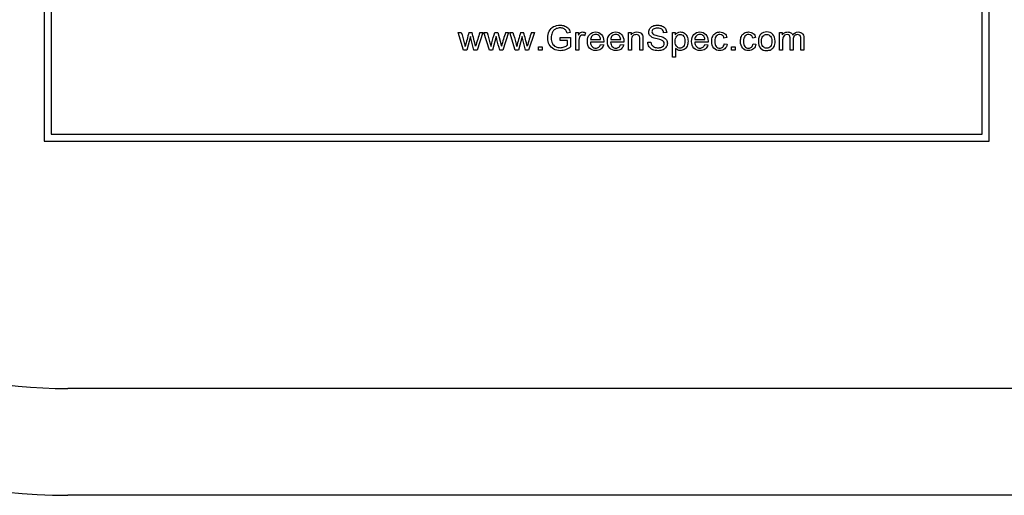
# Model space of a CAD drawing. Units: inches. Extents: x -9.4 to 9.4, y -40.8 to 11.5.
# Drawn here: x -7 to -4.9, y 7.5 to 8.6 of the extents above; entities that cross this region are included whole.
import ezdxf

# ---------------------------------------------------------------- set-up
doc = ezdxf.new("R2010")
doc.units = ezdxf.units.IN
doc.header["$MEASUREMENT"] = 0
doc.layers.add('60_VISIBLE', color=7, linetype='Continuous')
doc.layers.add('Default', color=7, linetype='Continuous')

msp = doc.modelspace()

# ---------------------------------------------------------------- linework, layer by layer
at = {"layer": '60_VISIBLE', "color": 7, "linetype": 'Continuous'}
for p, q in [((-6.9252, 9.2959), (-6.9252, 8.2959)), ((-4.9252, 8.2959), (-4.9252, 9.2959)), ((-6.9102, 9.2809), (-6.9102, 8.3109)), ((-4.9402, 8.3109), (-4.9402, 9.2809)), ((-6.0376, 8.4884), (-6.049, 8.5262)), ((-6.049, 8.5262), (-6.0423, 8.5262)), ((-6.0261, 8.5262), (-6.0196, 8.5262)), ((-5.997, 8.5262), (-6.0091, 8.4884)), ((-6.0032, 8.5262), (-5.997, 8.5262)), ((-5.983, 8.4884), (-5.9944, 8.5262)), ((-5.9944, 8.5262), (-5.9877, 8.5262)), ((-5.9715, 8.5262), (-5.965, 8.5262)), ((-5.965, 8.5262), (-5.9574, 8.497)), ((-5.9424, 8.5262), (-5.9545, 8.4884)), ((-5.9486, 8.5262), (-5.9424, 8.5262)), ((-5.9284, 8.4884), (-5.9398, 8.5262)), ((-5.9398, 8.5262), (-5.9331, 8.5262)), ((-5.9169, 8.5262), (-5.9104, 8.5262)), ((-5.8878, 8.5262), (-5.8999, 8.4884)), ((-5.894, 8.5262), (-5.8878, 8.5262)), ((-5.8119, 8.5259), (-5.8181, 8.5242)), ((-5.7998, 8.4884), (-5.7998, 8.5262)), ((-5.7998, 8.5262), (-5.7941, 8.5262)), ((-5.7941, 8.5262), (-5.7941, 8.5204)), ((-5.7793, 8.5249), (-5.7816, 8.519)), ((-5.6886, 8.4884), (-5.6886, 8.5262)), ((-5.6886, 8.5262), (-5.6828, 8.5262)), ((-5.6828, 8.5262), (-5.6828, 8.5208)), ((-5.6078, 8.5258), (-5.6144, 8.5254)), ((-5.5956, 8.4739), (-5.5956, 8.5262)), ((-5.5956, 8.5262), (-5.5897, 8.5262)), ((-5.5897, 8.5262), (-5.5897, 8.5212)), ((-5.3689, 8.4884), (-5.3689, 8.5262)), ((-5.3689, 8.5262), (-5.3632, 8.5262)), ((-5.3632, 8.5262), (-5.3632, 8.5208)), ((-6.0231, 8.5174), (-6.0308, 8.4884)), ((-5.9685, 8.5174), (-5.9762, 8.4884)), ((-5.9139, 8.5174), (-5.9216, 8.4884)), ((-5.8332, 8.5088), (-5.8332, 8.515)), ((-5.8332, 8.515), (-5.8111, 8.515)), ((-5.8178, 8.5088), (-5.8332, 8.5088)), ((-5.8178, 8.499), (-5.8178, 8.5088)), ((-5.8111, 8.515), (-5.8111, 8.4956)), ((-5.7409, 8.5056), (-5.7691, 8.5056)), ((-5.7687, 8.5109), (-5.7476, 8.5109)), ((-5.7477, 8.5006), (-5.7411, 8.4997)), ((-5.6984, 8.5056), (-5.7266, 8.5056)), ((-5.7262, 8.5109), (-5.7051, 8.5109)), ((-5.7052, 8.5006), (-5.6986, 8.4997)), ((-5.6476, 8.5051), (-5.6411, 8.5057)), ((-5.5203, 8.5056), (-5.5485, 8.5056)), ((-5.5482, 8.5109), (-5.5271, 8.5109)), ((-5.5271, 8.5006), (-5.5206, 8.4997)), ((-5.4802, 8.515), (-5.4865, 8.514)), ((-5.4859, 8.5022), (-5.4796, 8.5013)), ((-5.4195, 8.515), (-5.4257, 8.514)), ((-5.4251, 8.5022), (-5.4189, 8.5013)), ((-6.0308, 8.4884), (-6.0376, 8.4884)), ((-6.0091, 8.4884), (-6.0156, 8.4884)), ((-5.9762, 8.4884), (-5.983, 8.4884)), ((-5.9545, 8.4884), (-5.961, 8.4884)), ((-5.9216, 8.4884), (-5.9284, 8.4884)), ((-5.8999, 8.4884), (-5.9064, 8.4884)), ((-5.8789, 8.4884), (-5.8789, 8.4957)), ((-5.8789, 8.4957), (-5.8715, 8.4957)), ((-5.8715, 8.4884), (-5.8789, 8.4884)), ((-5.8715, 8.4957), (-5.8715, 8.4884)), ((-5.7934, 8.4884), (-5.7998, 8.4884)), ((-5.6821, 8.4884), (-5.6886, 8.4884)), ((-5.6579, 8.4884), (-5.6643, 8.4884)), ((-5.5891, 8.4923), (-5.5891, 8.4739)), ((-5.4704, 8.4884), (-5.4704, 8.4957)), ((-5.4704, 8.4957), (-5.4631, 8.4957)), ((-5.4631, 8.4884), (-5.4704, 8.4884)), ((-5.4631, 8.4957), (-5.4631, 8.4884)), ((-5.3625, 8.4884), (-5.3689, 8.4884)), ((-5.3401, 8.4884), (-5.3465, 8.4884)), ((-5.3177, 8.4884), (-5.3241, 8.4884)), ((-5.5891, 8.4739), (-5.5956, 8.4739)), ((-6.9252, 8.2959), (-4.9252, 8.2959)), ((-6.9102, 8.3109), (-4.9402, 8.3109))]:
    msp.add_line(p, q, dxfattribs=at)
for centre, radius, start, end in [((-5.1329, 8.271), 0.9289, 164.0592, 165.9705), ((-9.3299, 7.6555), 3.4229, 14.2329, 14.7366), ((6.6206, 4.693), 13.193, 163.10959, 163.24177), ((6.6752, 4.693), 13.193, 163.10959, 163.24177), ((-5.0238, 8.271), 0.9289, 164.0592, 165.9705), ((-9.2207, 7.6555), 3.4229, 14.2329, 14.7366), ((6.7298, 4.693), 13.193, 163.10959, 163.24177)]:
    msp.add_arc(centre, radius, start, end, dxfattribs=at)
for points, knots in [([(-6.0423, 8.5262), (-6.0403, 8.5189), (-6.0383, 8.5116), (-6.0363, 8.5043), (-6.0355, 8.5016), (-6.0349, 8.4989), (-6.0341, 8.4962)], [0, 0, 0, 0, 0.729433, 0.729433, 0.729433, 1, 1, 1, 1]), ([(-5.9877, 8.5262), (-5.9857, 8.5189), (-5.9837, 8.5116), (-5.9817, 8.5043), (-5.9809, 8.5016), (-5.9802, 8.4989), (-5.9795, 8.4962)], [0, 0, 0, 0, 0.729433, 0.729433, 0.729433, 1, 1, 1, 1]), ([(-5.9795, 8.4962), (-5.9794, 8.4966), (-5.9788, 8.4992), (-5.9776, 8.504), (-5.9757, 8.5114), (-5.9735, 8.5188), (-5.9715, 8.5262)], [0, 0, 0, 0, 0.258433, 0.258433, 0.258433, 1, 1, 1, 1]), ([(-5.9331, 8.5262), (-5.9311, 8.5189), (-5.9291, 8.5116), (-5.9271, 8.5043), (-5.9263, 8.5016), (-5.9257, 8.4989), (-5.9249, 8.4962)], [0, 0, 0, 0, 0.729433, 0.729433, 0.729433, 1, 1, 1, 1]), ([(-5.8111, 8.4956), (-5.8145, 8.4929), (-5.818, 8.4908), (-5.8252, 8.4881), (-5.8289, 8.4874), (-5.8378, 8.4874), (-5.8425, 8.4886), (-5.8466, 8.4907), (-5.8508, 8.4929), (-5.854, 8.4961), (-5.8561, 8.5003), (-5.8582, 8.5045), (-5.8593, 8.5091), (-5.8593, 8.5193), (-5.8582, 8.524), (-5.854, 8.5328), (-5.851, 8.5361), (-5.843, 8.5404), (-5.8384, 8.5414), (-5.8295, 8.5414), (-5.8261, 8.5408), (-5.823, 8.5396), (-5.8199, 8.5384), (-5.8176, 8.5367), (-5.8141, 8.5323), (-5.8128, 8.5294), (-5.8119, 8.5259)], [0, 0, 0, 0, 0.082244, 0.082244, 0.164488, 0.164488, 0.276159, 0.276159, 0.276159, 0.375482, 0.375482, 0.375482, 0.479965, 0.479965, 0.583742, 0.583742, 0.687519, 0.687519, 0.791296, 0.791296, 0.866015, 0.866015, 0.866015, 0.933008, 0.933008, 1, 1, 1, 1]), ([(-5.8181, 8.5242), (-5.8189, 8.5268), (-5.8198, 8.5289), (-5.821, 8.5305), (-5.8221, 8.532), (-5.8238, 8.5332), (-5.826, 8.5341), (-5.8281, 8.5351), (-5.8305, 8.5355), (-5.8332, 8.5355), (-5.8363, 8.5356), (-5.839, 8.535), (-5.8436, 8.5331), (-5.8455, 8.5318), (-5.8469, 8.5302), (-5.8482, 8.5287), (-5.8494, 8.527), (-5.8502, 8.5251), (-5.8515, 8.5219), (-5.8521, 8.5184), (-5.8521, 8.5099), (-5.8513, 8.506), (-5.8497, 8.5029), (-5.8482, 8.4998), (-5.8458, 8.4974), (-5.8397, 8.4944), (-5.8365, 8.4936), (-5.8331, 8.4937), (-5.8301, 8.4937), (-5.8272, 8.4942), (-5.8215, 8.4965), (-5.8193, 8.4977), (-5.8178, 8.499)], [0, 0, 0, 0, 0.068302, 0.068302, 0.068302, 0.130285, 0.130285, 0.130285, 0.203033, 0.203033, 0.203033, 0.277809, 0.277809, 0.352584, 0.352584, 0.352584, 0.413144, 0.413144, 0.413144, 0.513447, 0.513447, 0.638827, 0.638827, 0.638827, 0.738158, 0.738158, 0.837489, 0.837489, 0.837489, 0.918745, 0.918745, 1, 1, 1, 1]), ([(-5.7941, 8.5204), (-5.7926, 8.5231), (-5.7912, 8.5248), (-5.79, 8.5257), (-5.7888, 8.5266), (-5.7874, 8.527), (-5.7859, 8.527), (-5.7838, 8.527), (-5.7816, 8.5263), (-5.7793, 8.5249)], [0, 0, 0, 0, 0.372023, 0.372023, 0.372023, 0.613616, 0.613616, 0.613616, 1, 1, 1, 1]), ([(-5.7411, 8.4997), (-5.7421, 8.4959), (-5.7441, 8.4929), (-5.7469, 8.4907), (-5.7497, 8.4886), (-5.7533, 8.4876), (-5.7632, 8.4876), (-5.7676, 8.4893), (-5.7708, 8.4927), (-5.774, 8.496), (-5.7756, 8.5008), (-5.7756, 8.5133), (-5.774, 8.5182), (-5.7707, 8.5217), (-5.7674, 8.5252), (-5.7632, 8.527), (-5.758, 8.527), (-5.753, 8.527), (-5.7488, 8.5253), (-5.7456, 8.5218), (-5.7424, 8.5184), (-5.7409, 8.5135), (-5.7409, 8.5069), (-5.7409, 8.5064), (-5.7409, 8.5056)], [0, 0, 0, 0, 0.095835, 0.095835, 0.095835, 0.196843, 0.196843, 0.324305, 0.324305, 0.324305, 0.460279, 0.460279, 0.600862, 0.600862, 0.600862, 0.725403, 0.725403, 0.725403, 0.847136, 0.847136, 0.847136, 0.991196, 0.991196, 1, 1, 1, 1]), ([(-5.7476, 8.5109), (-5.7479, 8.514), (-5.7487, 8.5164), (-5.75, 8.518), (-5.7521, 8.5205), (-5.7547, 8.5217), (-5.7609, 8.5217), (-5.7634, 8.5207), (-5.7654, 8.5187), (-5.7674, 8.5168), (-5.7685, 8.5142), (-5.7687, 8.5109)], [0, 0, 0, 0, 0.227358, 0.227358, 0.227358, 0.49664, 0.49664, 0.74014, 0.74014, 0.74014, 1, 1, 1, 1]), ([(-5.6986, 8.4997), (-5.6996, 8.4959), (-5.7015, 8.4929), (-5.7044, 8.4907), (-5.7072, 8.4886), (-5.7108, 8.4876), (-5.7207, 8.4876), (-5.7251, 8.4893), (-5.7283, 8.4927), (-5.7315, 8.496), (-5.7332, 8.5008), (-5.7332, 8.5133), (-5.7315, 8.5182), (-5.725, 8.5252), (-5.7208, 8.527), (-5.7155, 8.527), (-5.7105, 8.527), (-5.7064, 8.5253), (-5.7032, 8.5218), (-5.7, 8.5183), (-5.6984, 8.5135), (-5.6984, 8.5069), (-5.6984, 8.5064), (-5.6984, 8.5056)], [0, 0, 0, 0, 0.095865, 0.095865, 0.095865, 0.196848, 0.196848, 0.324278, 0.324278, 0.324278, 0.4551, 0.4551, 0.590356, 0.590356, 0.725613, 0.725613, 0.725613, 0.847035, 0.847035, 0.847035, 0.99119, 0.99119, 1, 1, 1, 1]), ([(-5.7051, 8.5109), (-5.7054, 8.514), (-5.7062, 8.5164), (-5.7075, 8.518), (-5.7096, 8.5205), (-5.7122, 8.5217), (-5.7184, 8.5217), (-5.7209, 8.5207), (-5.7229, 8.5187), (-5.7249, 8.5168), (-5.726, 8.5142), (-5.7262, 8.5109)], [0, 0, 0, 0, 0.227403, 0.227403, 0.227403, 0.49669, 0.49669, 0.740193, 0.740193, 0.740193, 1, 1, 1, 1]), ([(-5.6828, 8.5208), (-5.68, 8.5249), (-5.676, 8.527), (-5.6708, 8.527), (-5.6685, 8.527), (-5.6665, 8.5265), (-5.6646, 8.5257), (-5.6626, 8.5249), (-5.6612, 8.5238), (-5.6603, 8.5225), (-5.6593, 8.5212), (-5.6587, 8.5196), (-5.6583, 8.5178), (-5.658, 8.5166), (-5.6579, 8.5145), (-5.6579, 8.5116), (-5.6579, 8.5038), (-5.6579, 8.4961), (-5.6579, 8.4884)], [0, 0, 0, 0, 0.233008, 0.233008, 0.233008, 0.338812, 0.338812, 0.338812, 0.428644, 0.428644, 0.428644, 0.513699, 0.513699, 0.513699, 0.616459, 0.616459, 0.616459, 1, 1, 1, 1]), ([(-5.6643, 8.4884), (-5.6643, 8.496), (-5.6643, 8.5037), (-5.6643, 8.5113), (-5.6643, 8.5139), (-5.6646, 8.5159), (-5.6651, 8.5172), (-5.6656, 8.5185), (-5.6665, 8.5195), (-5.6677, 8.5203), (-5.669, 8.5211), (-5.6705, 8.5214), (-5.6749, 8.5214), (-5.6772, 8.5206), (-5.6812, 8.5171), (-5.6821, 8.5138), (-5.6821, 8.509), (-5.6821, 8.5021), (-5.6821, 8.4952), (-5.6821, 8.4884)], [0, 0, 0, 0, 0.300207, 0.300207, 0.300207, 0.377238, 0.377238, 0.377238, 0.431553, 0.431553, 0.431553, 0.503019, 0.503019, 0.61678, 0.61678, 0.730542, 0.730542, 0.730542, 1, 1, 1, 1]), ([(-5.6144, 8.5254), (-5.6148, 8.5286), (-5.6159, 8.5311), (-5.62, 8.5344), (-5.623, 8.5352), (-5.6271, 8.5353), (-5.6312, 8.5353), (-5.6343, 8.5345), (-5.6381, 8.5314), (-5.639, 8.5296), (-5.639, 8.5256), (-5.6383, 8.524), (-5.637, 8.5228), (-5.6357, 8.5216), (-5.6322, 8.5204), (-5.6266, 8.5191), (-5.621, 8.5179), (-5.6172, 8.5167), (-5.6151, 8.5158), (-5.6121, 8.5144), (-5.6099, 8.5126), (-5.6084, 8.5105), (-5.607, 8.5084), (-5.6063, 8.5059), (-5.6063, 8.5003), (-5.6071, 8.4977), (-5.6086, 8.4952), (-5.6102, 8.4927), (-5.6125, 8.4908), (-5.6155, 8.4895), (-5.6184, 8.4881), (-5.6218, 8.4874), (-5.6302, 8.4874), (-5.6341, 8.4881), (-5.6373, 8.4895), (-5.6405, 8.4909), (-5.643, 8.493), (-5.6448, 8.4957), (-5.6466, 8.4985), (-5.6475, 8.5016), (-5.6476, 8.5051)], [0, 0, 0, 0, 0.065225, 0.065225, 0.13045, 0.13045, 0.13045, 0.183785, 0.183785, 0.237121, 0.237121, 0.283574, 0.283574, 0.283574, 0.363746, 0.363746, 0.363746, 0.450494, 0.450494, 0.450494, 0.513009, 0.513009, 0.513009, 0.571729, 0.571729, 0.629724, 0.629724, 0.629724, 0.695061, 0.695061, 0.695061, 0.766358, 0.766358, 0.856979, 0.856979, 0.856979, 0.92832, 0.92832, 0.92832, 1, 1, 1, 1]), ([(-5.6411, 8.5057), (-5.6408, 8.5031), (-5.6401, 8.5009), (-5.639, 8.4992), (-5.6379, 8.4976), (-5.6361, 8.4962), (-5.6314, 8.4941), (-5.6288, 8.4936), (-5.6258, 8.4937), (-5.6232, 8.4937), (-5.6209, 8.494), (-5.6189, 8.4948), (-5.6169, 8.4956), (-5.6154, 8.4967), (-5.6144, 8.498), (-5.6134, 8.4994), (-5.6129, 8.5009), (-5.6129, 8.5041), (-5.6134, 8.5056), (-5.6152, 8.508), (-5.6168, 8.509), (-5.619, 8.5099), (-5.6204, 8.5104), (-5.6235, 8.5112), (-5.6282, 8.5124), (-5.633, 8.5135), (-5.6364, 8.5146), (-5.6383, 8.5156), (-5.6407, 8.517), (-5.6426, 8.5186), (-5.6451, 8.5224), (-5.6457, 8.5246), (-5.6457, 8.5297), (-5.6449, 8.5321), (-5.6419, 8.5367), (-5.6398, 8.5385), (-5.6369, 8.5396), (-5.634, 8.5408), (-5.6309, 8.5414), (-5.6235, 8.5414), (-5.6201, 8.5408), (-5.6142, 8.5383), (-5.6119, 8.5365), (-5.6088, 8.5316), (-5.6079, 8.5289), (-5.6078, 8.5258)], [0, 0, 0, 0, 0.049394, 0.049394, 0.049394, 0.103215, 0.103215, 0.157037, 0.157037, 0.157037, 0.208211, 0.208211, 0.208211, 0.248896, 0.248896, 0.248896, 0.285117, 0.285117, 0.321338, 0.321338, 0.357559, 0.357559, 0.357559, 0.427105, 0.427105, 0.427105, 0.503838, 0.503838, 0.503838, 0.556689, 0.556689, 0.60954, 0.60954, 0.667753, 0.667753, 0.725965, 0.725965, 0.725965, 0.788817, 0.788817, 0.859211, 0.859211, 0.929606, 0.929606, 1, 1, 1, 1]), ([(-5.5897, 8.5212), (-5.5883, 8.5231), (-5.5868, 8.5246), (-5.585, 8.5255), (-5.5833, 8.5265), (-5.5812, 8.527), (-5.5787, 8.527), (-5.5755, 8.527), (-5.5726, 8.5261), (-5.5701, 8.5245), (-5.5677, 8.5228), (-5.5658, 8.5205), (-5.5645, 8.5174), (-5.5632, 8.5144), (-5.5626, 8.5111), (-5.5626, 8.5037), (-5.5633, 8.5002), (-5.5647, 8.4971), (-5.5661, 8.494), (-5.5682, 8.4916), (-5.5708, 8.49), (-5.5735, 8.4884), (-5.5762, 8.4876), (-5.5813, 8.4876), (-5.5832, 8.488), (-5.5866, 8.4898), (-5.588, 8.491), (-5.5891, 8.4923)], [0, 0, 0, 0, 0.078627, 0.078627, 0.078627, 0.158598, 0.158598, 0.158598, 0.269337, 0.269337, 0.269337, 0.381043, 0.381043, 0.381043, 0.504331, 0.504331, 0.635917, 0.635917, 0.635917, 0.751921, 0.751921, 0.751921, 0.853789, 0.853789, 0.926895, 0.926895, 1, 1, 1, 1]), ([(-5.5897, 8.507), (-5.5897, 8.5022), (-5.5887, 8.4986), (-5.5848, 8.494), (-5.5824, 8.4928), (-5.5767, 8.4928), (-5.5743, 8.494), (-5.5723, 8.4964), (-5.5702, 8.4988), (-5.5692, 8.5025), (-5.5692, 8.5124), (-5.5702, 8.516), (-5.5722, 8.5184), (-5.5742, 8.5208), (-5.5766, 8.5219), (-5.582, 8.5219), (-5.5845, 8.5206), (-5.5865, 8.5181), (-5.5886, 8.5156), (-5.5897, 8.5119), (-5.5897, 8.507)], [0, 0, 0, 0, 0.115933, 0.115933, 0.231866, 0.231866, 0.352146, 0.352146, 0.352146, 0.501126, 0.501126, 0.642913, 0.642913, 0.642913, 0.747836, 0.747836, 0.852758, 0.852758, 0.852758, 1, 1, 1, 1]), ([(-5.5206, 8.4997), (-5.5216, 8.4959), (-5.5235, 8.4929), (-5.5263, 8.4907), (-5.5292, 8.4886), (-5.5328, 8.4876), (-5.5426, 8.4876), (-5.547, 8.4893), (-5.5503, 8.4927), (-5.5535, 8.496), (-5.5551, 8.5008), (-5.5551, 8.5133), (-5.5535, 8.5182), (-5.5469, 8.5252), (-5.5427, 8.527), (-5.5375, 8.527), (-5.5324, 8.527), (-5.5283, 8.5253), (-5.5251, 8.5218), (-5.5219, 8.5183), (-5.5203, 8.5135), (-5.5203, 8.5069), (-5.5203, 8.5064), (-5.5203, 8.5056)], [0, 0, 0, 0, 0.095884, 0.095884, 0.095884, 0.196873, 0.196873, 0.324312, 0.324312, 0.324312, 0.455109, 0.455109, 0.590339, 0.590339, 0.725569, 0.725569, 0.725569, 0.847014, 0.847014, 0.847014, 0.991189, 0.991189, 1, 1, 1, 1]), ([(-5.5271, 8.5109), (-5.5273, 8.514), (-5.5281, 8.5164), (-5.5295, 8.518), (-5.5316, 8.5204), (-5.5342, 8.5217), (-5.5404, 8.5217), (-5.5429, 8.5207), (-5.5449, 8.5187), (-5.5469, 8.5168), (-5.548, 8.5142), (-5.5482, 8.5109)], [0, 0, 0, 0, 0.227579, 0.227579, 0.227579, 0.49676, 0.49676, 0.740167, 0.740167, 0.740167, 1, 1, 1, 1]), ([(-5.4796, 8.5013), (-5.4803, 8.497), (-5.4821, 8.4936), (-5.4849, 8.4912), (-5.4877, 8.4888), (-5.4912, 8.4876), (-5.5005, 8.4876), (-5.5046, 8.4892), (-5.5078, 8.4926), (-5.5109, 8.496), (-5.5125, 8.5008), (-5.5125, 8.5112), (-5.5118, 8.5147), (-5.5091, 8.5208), (-5.507, 8.5231), (-5.5043, 8.5247), (-5.5015, 8.5262), (-5.4985, 8.527), (-5.4953, 8.527), (-5.4912, 8.527), (-5.4878, 8.5259), (-5.4852, 8.5238), (-5.4826, 8.5217), (-5.4809, 8.5188), (-5.4802, 8.515)], [0, 0, 0, 0, 0.112644, 0.112644, 0.112644, 0.220657, 0.220657, 0.355899, 0.355899, 0.355899, 0.508252, 0.508252, 0.606194, 0.606194, 0.704136, 0.704136, 0.704136, 0.794889, 0.794889, 0.794889, 0.899038, 0.899038, 0.899038, 1, 1, 1, 1]), ([(-5.4865, 8.514), (-5.4871, 8.5166), (-5.4881, 8.5185), (-5.4911, 8.5211), (-5.4929, 8.5217), (-5.4983, 8.5217), (-5.5009, 8.5205), (-5.5029, 8.5182), (-5.5049, 8.5159), (-5.5059, 8.5123), (-5.5059, 8.5022), (-5.5049, 8.4985), (-5.501, 8.494), (-5.4985, 8.4928), (-5.4929, 8.4928), (-5.4908, 8.4936), (-5.4891, 8.4951), (-5.4874, 8.4966), (-5.4863, 8.499), (-5.4859, 8.5022)], [0, 0, 0, 0, 0.089226, 0.089226, 0.178453, 0.178453, 0.314486, 0.314486, 0.314486, 0.462286, 0.462286, 0.612138, 0.612138, 0.761991, 0.761991, 0.883538, 0.883538, 0.883538, 1, 1, 1, 1]), ([(-5.4189, 8.5013), (-5.4196, 8.497), (-5.4213, 8.4936), (-5.4242, 8.4912), (-5.427, 8.4888), (-5.4305, 8.4876), (-5.4397, 8.4876), (-5.4439, 8.4892), (-5.447, 8.4926), (-5.4501, 8.496), (-5.4517, 8.5008), (-5.4517, 8.5112), (-5.451, 8.5147), (-5.4483, 8.5208), (-5.4463, 8.5231), (-5.4436, 8.5247), (-5.4408, 8.5262), (-5.4378, 8.527), (-5.4345, 8.527), (-5.4304, 8.527), (-5.4271, 8.5259), (-5.4219, 8.5217), (-5.4202, 8.5188), (-5.4195, 8.515)], [0, 0, 0, 0, 0.112638, 0.112638, 0.112638, 0.22013, 0.22013, 0.355862, 0.355862, 0.355862, 0.508092, 0.508092, 0.605954, 0.605954, 0.703817, 0.703817, 0.703817, 0.794916, 0.794916, 0.794916, 0.897458, 0.897458, 1, 1, 1, 1]), ([(-5.4257, 8.514), (-5.4263, 8.5166), (-5.4274, 8.5185), (-5.4303, 8.5211), (-5.4322, 8.5217), (-5.4375, 8.5217), (-5.4401, 8.5205), (-5.4421, 8.5182), (-5.4441, 8.5159), (-5.4452, 8.5123), (-5.4452, 8.5022), (-5.4442, 8.4985), (-5.4403, 8.494), (-5.4378, 8.4928), (-5.4321, 8.4928), (-5.43, 8.4936), (-5.4283, 8.4951), (-5.4267, 8.4966), (-5.4256, 8.499), (-5.4251, 8.5022)], [0, 0, 0, 0, 0.089226, 0.089226, 0.178453, 0.178453, 0.314486, 0.314486, 0.314486, 0.462286, 0.462286, 0.612138, 0.612138, 0.761991, 0.761991, 0.883538, 0.883538, 0.883538, 1, 1, 1, 1]), ([(-5.4138, 8.5073), (-5.4138, 8.5142), (-5.4119, 8.5194), (-5.408, 8.5228), (-5.4047, 8.5256), (-5.4008, 8.527), (-5.3961, 8.527), (-5.3909, 8.527), (-5.3867, 8.5253), (-5.3801, 8.5185), (-5.3784, 8.5138), (-5.3784, 8.5029), (-5.3792, 8.4991), (-5.3821, 8.4936), (-5.3842, 8.4914), (-5.387, 8.4898), (-5.3898, 8.4883), (-5.3928, 8.4876), (-5.4014, 8.4876), (-5.4057, 8.4892), (-5.4122, 8.496), (-5.4138, 8.5009), (-5.4138, 8.5073)], [0, 0, 0, 0, 0.142844, 0.142844, 0.142844, 0.250066, 0.250066, 0.250066, 0.366307, 0.366307, 0.482548, 0.482548, 0.576616, 0.576616, 0.670685, 0.670685, 0.670685, 0.749093, 0.749093, 0.874547, 0.874547, 1, 1, 1, 1]), ([(-5.4072, 8.5073), (-5.4072, 8.5024), (-5.4061, 8.4988), (-5.4041, 8.4964), (-5.402, 8.494), (-5.3993, 8.4928), (-5.3929, 8.4928), (-5.3903, 8.494), (-5.3882, 8.4964), (-5.386, 8.4988), (-5.385, 8.5025), (-5.385, 8.5121), (-5.3861, 8.5157), (-5.3903, 8.5205), (-5.393, 8.5217), (-5.3993, 8.5217), (-5.4019, 8.5205), (-5.4041, 8.5181), (-5.4062, 8.5157), (-5.4072, 8.5121), (-5.4072, 8.5073)], [0, 0, 0, 0, 0.140627, 0.140627, 0.140627, 0.250394, 0.250394, 0.360161, 0.360161, 0.360161, 0.490874, 0.490874, 0.613361, 0.613361, 0.735847, 0.735847, 0.859679, 0.859679, 0.859679, 1, 1, 1, 1]), ([(-5.3632, 8.5208), (-5.362, 8.5227), (-5.3604, 8.5241), (-5.3585, 8.5253), (-5.3565, 8.5264), (-5.3543, 8.527), (-5.3517, 8.527), (-5.349, 8.527), (-5.3467, 8.5264), (-5.3449, 8.5252), (-5.3431, 8.5241), (-5.3418, 8.5224), (-5.3411, 8.5204)], [0, 0, 0, 0, 0.241929, 0.241929, 0.241929, 0.501694, 0.501694, 0.501694, 0.768023, 0.768023, 0.768023, 1, 1, 1, 1]), ([(-5.3465, 8.4884), (-5.3465, 8.4965), (-5.3465, 8.5047), (-5.3465, 8.5129), (-5.3465, 8.5157), (-5.3471, 8.5179), (-5.3491, 8.5207), (-5.3508, 8.5214), (-5.355, 8.5214), (-5.3567, 8.521), (-5.3582, 8.52), (-5.3597, 8.5191), (-5.3608, 8.5177), (-5.3615, 8.5159), (-5.3622, 8.514), (-5.3625, 8.5114), (-5.3625, 8.5079), (-5.3625, 8.5014), (-5.3625, 8.4949), (-5.3625, 8.4884)], [0, 0, 0, 0, 0.326174, 0.326174, 0.326174, 0.411172, 0.411172, 0.496169, 0.496169, 0.561167, 0.561167, 0.561167, 0.633288, 0.633288, 0.633288, 0.739666, 0.739666, 0.739666, 1, 1, 1, 1]), ([(-5.3411, 8.5204), (-5.3381, 8.5248), (-5.3342, 8.527), (-5.3294, 8.527), (-5.3256, 8.527), (-5.3227, 8.5259), (-5.3207, 8.5239), (-5.3187, 8.5218), (-5.3177, 8.5186), (-5.3177, 8.5143), (-5.3177, 8.5056), (-5.3177, 8.497), (-5.3177, 8.4884)], [0, 0, 0, 0, 0.23524, 0.23524, 0.23524, 0.393757, 0.393757, 0.393757, 0.566478, 0.566478, 0.566478, 1, 1, 1, 1]), ([(-5.3241, 8.4884), (-5.3241, 8.4963), (-5.3241, 8.5042), (-5.3241, 8.5121), (-5.3241, 8.5147), (-5.3243, 8.5165), (-5.3247, 8.5177), (-5.3251, 8.5188), (-5.3259, 8.5197), (-5.3281, 8.5211), (-5.3294, 8.5214), (-5.3335, 8.5214), (-5.3357, 8.5205), (-5.3392, 8.517), (-5.3401, 8.5142), (-5.3401, 8.5103), (-5.3401, 8.503), (-5.3401, 8.4957), (-5.3401, 8.4884)], [0, 0, 0, 0, 0.315385, 0.315385, 0.315385, 0.389723, 0.389723, 0.389723, 0.445699, 0.445699, 0.501674, 0.501674, 0.604296, 0.604296, 0.70897, 0.70897, 0.70897, 1, 1, 1, 1]), ([(-6.0156, 8.4884), (-6.0176, 8.4959), (-6.0196, 8.5034), (-6.0216, 8.511), (-6.0222, 8.5131), (-6.0226, 8.5153), (-6.0231, 8.5174)], [0, 0, 0, 0, 0.779914, 0.779914, 0.779914, 1, 1, 1, 1]), ([(-5.961, 8.4884), (-5.963, 8.4959), (-5.965, 8.5034), (-5.967, 8.511), (-5.9676, 8.5131), (-5.968, 8.5153), (-5.9685, 8.5174)], [0, 0, 0, 0, 0.779653, 0.779653, 0.779653, 1, 1, 1, 1]), ([(-5.9064, 8.4884), (-5.9084, 8.4959), (-5.9104, 8.5034), (-5.9124, 8.511), (-5.913, 8.5131), (-5.9134, 8.5153), (-5.9139, 8.5174)], [0, 0, 0, 0, 0.779718, 0.779718, 0.779718, 1, 1, 1, 1]), ([(-5.7816, 8.519), (-5.7832, 8.5199), (-5.7847, 8.5204), (-5.7876, 8.5204), (-5.7889, 8.5199), (-5.79, 8.5191), (-5.7911, 8.5183), (-5.7919, 8.5171), (-5.7924, 8.5156), (-5.7931, 8.5133), (-5.7934, 8.5109), (-5.7934, 8.5082), (-5.7934, 8.5016), (-5.7934, 8.495), (-5.7934, 8.4884)], [0, 0, 0, 0, 0.114917, 0.114917, 0.219387, 0.219387, 0.219387, 0.325197, 0.325197, 0.325197, 0.511568, 0.511568, 0.511568, 1, 1, 1, 1]), ([(-5.7691, 8.5056), (-5.7688, 8.5015), (-5.7676, 8.4983), (-5.7655, 8.4961), (-5.7634, 8.4939), (-5.7608, 8.4928), (-5.7553, 8.4928), (-5.7533, 8.4934), (-5.7516, 8.4947), (-5.75, 8.4959), (-5.7486, 8.4979), (-5.7477, 8.5006)], [0, 0, 0, 0, 0.315084, 0.315084, 0.315084, 0.579554, 0.579554, 0.779376, 0.779376, 0.779376, 1, 1, 1, 1]), ([(-5.7266, 8.5056), (-5.7263, 8.5015), (-5.7252, 8.4983), (-5.723, 8.4961), (-5.7209, 8.4939), (-5.7183, 8.4928), (-5.7128, 8.4928), (-5.7108, 8.4934), (-5.7091, 8.4947), (-5.7075, 8.4959), (-5.7062, 8.4979), (-5.7052, 8.5006)], [0, 0, 0, 0, 0.315088, 0.315088, 0.315088, 0.582493, 0.582493, 0.779373, 0.779373, 0.779373, 1, 1, 1, 1]), ([(-5.5485, 8.5056), (-5.5483, 8.5015), (-5.5471, 8.4983), (-5.545, 8.4961), (-5.5429, 8.4939), (-5.5403, 8.4928), (-5.5348, 8.4928), (-5.5328, 8.4934), (-5.5311, 8.4947), (-5.5294, 8.4959), (-5.5281, 8.4979), (-5.5271, 8.5006)], [0, 0, 0, 0, 0.315088, 0.315088, 0.315088, 0.582493, 0.582493, 0.779373, 0.779373, 0.779373, 1, 1, 1, 1])]:
    msp.add_open_spline(points, degree=3, knots=knots, dxfattribs=at)
at = {"layer": 'Default', "color": 7, "linetype": 'Continuous'}
for p, q in [((6.8748, 7.7718), (-6.8752, 7.7718)), ((6.8748, 7.5459), (-6.8752, 7.5459))]:
    msp.add_line(p, q, dxfattribs=at)
for radius in [1.25, 1.0241]:
    msp.add_arc((-6.8752, 8.7959), radius, 90, 270, dxfattribs=at)

doc.saveas('drawing.dxf')
